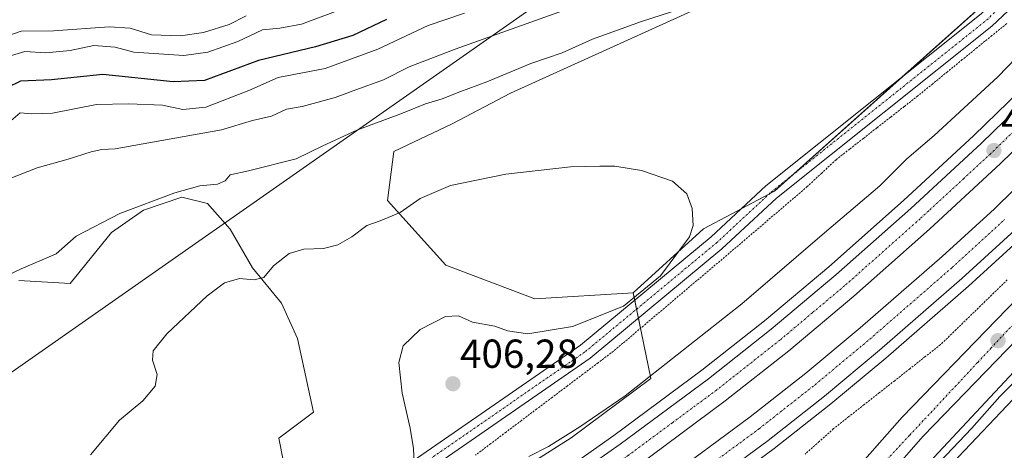
# Model space of a CAD drawing. Units: metres. Extents: x 563292 to 566737, y 4707900 to 4710245.
# Drawn here: x 563761 to 564005, y 4709033 to 4709139 of the extents above; entities that cross this region are included whole.
import ezdxf
from ezdxf.enums import TextEntityAlignment as Align

# ---------------------------------------------------------------- set-up
doc = ezdxf.new("R2010")
doc.units = ezdxf.units.M
doc.header["$MEASUREMENT"] = 0
doc.linetypes.add('TRAZO_Y_PUNTO', pattern=[1, 0.5, -0.25, 0, -0.25])
doc.linetypes.add('TRAZOS', pattern=[0.75, 0.5, -0.25])
for name, color, linetype, lineweight in [('Alambrada', 19, 'TRAZOS', 0), ('Arcén (en calzada doble)', 9, 'Continuous', 13), ('Carretera de calzada doble', 1, 'Continuous', 13), ('Carretera de calzada doble Cxs', 1, 'Continuous', 13), ('Carretera de calzada doble eje', 1, 'TRAZO_Y_PUNTO', 0), ('Carretera de calzada única', 19, 'Continuous', 13), ('Carretera de calzada única Cxs', 19, 'Continuous', 13), ('Carretera de calzada única eje', 19, 'TRAZO_Y_PUNTO', 0), ('Carátula', 7, 'Continuous', 5), ('Corriente natural lineal', 142, 'Continuous', 13), ('Cultivos herbáceos CxS', 92, 'Continuous', 0), ('Curva de nivel maestra', 36, 'Continuous', 30), ('Curva de nivel normal', 36, 'Continuous', 0), ('Espacio natural protegido', 2, 'Continuous', 13), ('Espacio natural protegido CxS', 2, 'Continuous', 0), ('Matorral', 135, 'Continuous', 0), ('Matorral CxS', 135, 'Continuous', 0), ('Núcleo urbano', 19, 'Continuous', 0), ('Núcleo urbano CxS', 19, 'Continuous', 0), ('Pista no pavimentada', 254, 'Continuous', 13), ('Pista no pavimentada Cxs', 254, 'Continuous', 0), ('Pista pavimentada eje', 135, 'TRAZO_Y_PUNTO', 0), ('Punto de cota en terreno', 7, 'Continuous', 0), ('Rótulo de punto de cota en terreno', 19, 'Continuous', 0), ('Tendido', 6, 'Continuous', 0)]:
    doc.layers.add(name, color=color, linetype=linetype, lineweight=lineweight)
doc.styles.add('Arial', font='txt', dxfattribs={"height": 0.2})

# ---------------------------------------------------------------- blocks, each defined once
blk = doc.blocks.new('*U158')
at = {"layer": 'Núcleo urbano CxS', "color": 19, "linetype": 'Continuous', "lineweight": 0}
for points in [[(564074.66, 4709124.47, 403.23), (563963.92, 4709005.87, 402.03), (563946.25, 4708983.86, 401.74), (563923.09, 4708955, 401.1), (563906.42, 4708934.24, 400.91), (563879.99, 4708901.01, 401.41), (563880.28, 4708900.24, 401.44), (563882.85, 4708896.64, 401.49), (563884.74, 4708891.33, 401.54), (563885.57, 4708886.39, 401.55), (563884.99, 4708880.63, 401.08), (563882, 4708873.88, 401.29), (563878.08, 4708867.51, 401.23), (563874.37, 4708864.39, 401.3), (563869.46, 4708862.31, 401.56), (563865.31, 4708861.19, 401.38), (563861.43, 4708860.74, 401.26), (563856.92, 4708860.55, 401.27), (563856.24, 4708860.52, 401.26), (563852.08, 4708860.08, 401.15), (563850.75, 4708859.94, 401.14), (563846.26, 4708857.8, 401.08), (563843.47, 4708855.1, 400.99), (563802.29, 4708803.33, 400.49)], [(563557.02, 4708813.32, 406.18), (563639.39, 4708881.99, 407.35), (563646.23, 4708894.72, 407.9), (563649.91, 4708902.23, 407.92), (563650.35, 4708903.09, 407.92), (563710.5, 4708955.37, 405.45), (563721.52, 4708952.33, 404.57), (563734.43, 4708959.17, 404.52), (563737.47, 4708971.32, 405.36), (563751.9, 4708976.64, 405.75), (563759.37, 4708987.16, 405.1), (563765.58, 4708988.8, 404.97), (563830.03, 4709009.33, 403.02), (563852.47, 4709007.12, 404.06), (563897.57, 4709035.68, 404.23), (563917.31, 4709050.39, 404.49), (563915.5, 4709059.21, 406.65), (563912.95, 4709071.6, 404.05), (563930.29, 4709087.38, 405.2), (563937.13, 4709091.01, 406.06), (563947.88, 4709096.72, 407.06), (564035.03, 4709174.67, 407.08)]]:
    blk.add_polyline3d(points, dxfattribs=at)
blk = doc.blocks.new('*U159')
at = {"layer": 'Cultivos herbáceos CxS', "color": 92, "linetype": 'Continuous', "lineweight": 0}
blk.add_polyline3d([(564035.03, 4709174.67, 407.08), (563947.88, 4709096.72, 407.06), (563937.13, 4709091.01, 406.06), (563930.29, 4709087.38, 405.2), (563912.95, 4709071.6, 404.05), (563912.95, 4709071.6, 404.05), (563888.64, 4709070.08, 401.98), (563866.61, 4709078.43, 402.59), (563852.18, 4709094.39, 405.38), (563853.7, 4709106.54, 406.71), (563868.13, 4709113.38, 407.26), (563882.56, 4709120.97, 407.82), (563929.9, 4709142.42, 409.39)], dxfattribs=at)
blk = doc.blocks.new('*U160')
at = {"layer": 'Espacio natural protegido CxS', "color": 2, "linetype": 'Continuous', "lineweight": 0}
blk.add_polyline3d([(563834.04, 4708846.06, 401.04), (563877.84, 4708899.68, 401.53), (563929.03, 4708963.61, 401.23), (563930.59, 4708962.34, 401.14), (563937.7, 4708970.98, 401.55), (563946.61, 4708981.61, 401.45), (563958.33, 4708995.12, 401.48), (563963.55, 4709001.13, 401.52), (563971.38, 4709010.1, 401.37), (563979.3, 4709019.01, 401.57), (563987.2, 4709028.09, 401.7), (563996.66, 4709038.1, 401.34), (564003.6, 4709045.94, 401.48), (564010.21, 4709052.5, 401.66)], dxfattribs=at)
blk = doc.blocks.new('*U161')
at = {"layer": 'Espacio natural protegido CxS', "color": 2, "linetype": 'Continuous', "lineweight": 0}
blk.add_polyline3d([(563834.0351, 4708846.0601, 401.0398), (563877.8401, 4708899.6761, 401.5265), (563929.0331, 4708963.6111, 401.235), (563930.5891, 4708962.3371, 401.1373), (563937.6981, 4708970.9821, 401.5488), (563946.6071, 4708981.6131, 401.4503), (563958.3331, 4708995.1172, 401.4844), (563963.5481, 4709001.1311, 401.522), (563971.3771, 4709010.0971, 401.3692), (563979.3031, 4709019.0111, 401.5668), (563987.1961, 4709028.0931, 401.7016), (563996.6571, 4709038.1001, 401.3393), (564003.5961, 4709045.9351, 401.4782), (564010.2121, 4709052.5011, 401.6605)], dxfattribs=at)
blk = doc.blocks.new('*U162')
at = {"layer": 'Curva de nivel normal', "color": 36, "linetype": 'Continuous', "lineweight": 0}
blk.add_polyline3d([(563896.88, 4709141.88, 415), (563868.88, 4709131.86, 415), (563857.55, 4709127.46, 415), (563851.22, 4709124.27, 415), (563844.38, 4709121.83, 415), (563839.21, 4709119.87, 415), (563831.05, 4709117.68, 415), (563827.22, 4709117.03, 415), (563823.45, 4709115.32, 415), (563818.82, 4709114.18, 415), (563811.09, 4709111.93, 415), (563784.86, 4709107.24, 415), (563781.55, 4709107.08, 415), (563778.88, 4709106.48, 415), (563773.22, 4709104.62, 415), (563765.55, 4709102.54, 415), (563758.22, 4709099.66, 415)], dxfattribs=at)
blk = doc.blocks.new('*U173')
at = {"layer": 'Curva de nivel normal', "color": 36, "linetype": 'Continuous', "lineweight": 0}
blk.add_polyline3d([(563749.52, 4709071.87, 410), (563761.56, 4709077.5, 410), (563770.22, 4709081.26, 410), (563775.15, 4709085.64, 410), (563785.96, 4709091.18, 410), (563799.55, 4709096.35, 410), (563805.77, 4709098.02, 410), (563810.12, 4709098.43, 410), (563812, 4709099.31, 410), (563813.23, 4709100.78, 410), (563817.78, 4709101.74, 410), (563829.55, 4709104.73, 410), (563836.22, 4709107.93, 410), (563844.55, 4709111.79, 410), (563855.88, 4709116, 410), (563861.59, 4709118.38, 410), (563865.73, 4709119.54, 410), (563870.05, 4709121.28, 410), (563876.71, 4709123.75, 410), (563887.6, 4709128.35, 410), (563895.4, 4709130.95, 410), (563902.9, 4709134.36, 410), (563914.95, 4709138.73, 410), (563924.96, 4709141.94, 410)], dxfattribs=at)
blk = doc.blocks.new('*U174')
at = {"layer": 'Curva de nivel normal', "color": 36, "linetype": 'Continuous', "lineweight": 0}
blk.add_polyline3d([(563871.22, 4709140.74, 420), (563862.22, 4709137.75, 420), (563849.76, 4709131.88, 420), (563836.74, 4709127.05, 420), (563825.1, 4709124.87, 420), (563817.88, 4709121.66, 420), (563807.22, 4709117.49, 420), (563801.55, 4709116.97, 420), (563796.55, 4709117.99, 420), (563788.22, 4709118.31, 420), (563780.22, 4709118.2, 420), (563769.31, 4709116.07, 420), (563764.26, 4709115.89, 420), (563761.31, 4709116.12, 420), (563757.3, 4709112.69, 420)], dxfattribs=at)
blk = doc.blocks.new('*U186')
at = {"layer": 'Curva de nivel normal', "color": 36, "linetype": 'Continuous', "lineweight": 0}
for points in [[(564026.29, 4709149.11, 405), (564003.08, 4709125.04, 405), (563987.38, 4709110.51, 405), (563980.56, 4709104.7, 405), (563973.91, 4709098.08, 405), (563960.23, 4709086.44, 405), (563939.78, 4709068.86, 405), (563910.95, 4709046.09, 405), (563899.72, 4709038.46, 405), (563891.95, 4709033.54, 405), (563887.14, 4709031.05, 405)], [(563858.74, 4709029.34, 405), (563858.61, 4709033.11, 405), (563857.78, 4709038.11, 405), (563855.76, 4709046.78, 405), (563854.97, 4709054.31, 405), (563856.08, 4709058.48, 405), (563860.22, 4709062.51, 405), (563866.55, 4709065.74, 405), (563869.7, 4709065.88, 405), (563873.16, 4709064.3, 405), (563878.7, 4709063.35, 405), (563881.88, 4709062.14, 405), (563886.88, 4709061.41, 405), (563897.88, 4709063.23, 405), (563910.55, 4709068.29, 405), (563919.72, 4709075.8, 405), (563926.88, 4709085.45, 405), (563927.72, 4709088.22, 405), (563927.54, 4709092.44, 405), (563926.21, 4709096.11, 405), (563922.67, 4709099.23, 405), (563914.95, 4709101.85, 405), (563908.38, 4709102.94, 405), (563904.66, 4709102.89, 405), (563897.39, 4709102.78, 405), (563881.43, 4709100.97, 405), (563867.79, 4709098.14, 405), (563860.21, 4709094.95, 405), (563855.29, 4709091.44, 405), (563850.33, 4709089.4, 405), (563847.04, 4709088.28, 405), (563843.36, 4709085.43, 405), (563839.85, 4709083.46, 405), (563836.36, 4709082.58, 405), (563831.45, 4709082.35, 405), (563827.88, 4709081.3, 405), (563823.99, 4709078.29, 405), (563821.55, 4709075.41, 405), (563819.22, 4709074.78, 405), (563815.55, 4709075.1, 405), (563811.88, 4709074.08, 405), (563807.55, 4709070.83, 405), (563797.63, 4709061.46, 405), (563794.23, 4709057.24, 405), (563794.09, 4709054.9, 405), (563795.18, 4709051.41, 405), (563794.74, 4709048.5, 405), (563791.68, 4709044.88, 405), (563785.9, 4709040.12, 405), (563778.73, 4709031.49, 405)]]:
    blk.add_polyline3d(points, dxfattribs=at)
blk = doc.blocks.new('*U194')
at = {"layer": 'Curva de nivel maestra', "color": 36, "linetype": 'Continuous', "lineweight": 30}
blk.add_polyline3d([(563851.91, 4709139.17, 425), (563843.64, 4709135.27, 425), (563834.36, 4709132.48, 425), (563820.29, 4709129.08, 425), (563806.91, 4709124.14, 425), (563799.21, 4709123.77, 425), (563781.79, 4709125.57, 425), (563769.06, 4709124.28, 425), (563761.44, 4709123.95, 425), (563758.06, 4709122.26, 425)], dxfattribs=at)
blk = doc.blocks.new('5PATER')
at = {"layer": 'Carátula', "linetype": 'Continuous', "lineweight": 5}
h = blk.add_hatch(color=250, dxfattribs=at)
edge = h.paths.add_edge_path()
edge.add_ellipse((0, 0.01), major_axis=(-1.33, -1.34), ratio=0.999422, start_angle=0, end_angle=360)

msp = doc.modelspace()

# ---------------------------------------------------------------- linework, layer by layer
at = {"layer": 'Alambrada', "color": 19, "linetype": 'TRAZOS', "lineweight": 0}
for points in [[(564005.3, 4709138.21, 410.3), (564001.64, 4709135.23, 409.53), (563997.98, 4709132.25, 409.4), (563994.32, 4709129.27, 409.08), (563990.65, 4709126.28, 408.73), (563986.99, 4709123.3, 408.28), (563983.33, 4709120.32, 408.12), (563979.96, 4709117.69, 407.98), (563976.58, 4709115.05, 407.83), (563973.21, 4709112.42, 407.81), (563969.84, 4709109.79, 409.2), (563966.46, 4709107.15, 407.84), (563963.09, 4709104.52, 407.78), (563959.54, 4709101.21, 407.67), (563955.98, 4709097.89, 408.18), (563952.58, 4709094.98, 411.4), (563949.17, 4709092.06, 412.17), (563945.77, 4709089.15, 410.7), (563942.36, 4709086.23, 408.41), (563938.96, 4709083.32, 409.51), (563935.53, 4709080.41, 410.12), (563932.09, 4709077.5, 408.66), (563928.66, 4709074.6, 408.41), (563925.23, 4709071.69, 407.26), (563921.79, 4709068.78, 409.15), (563918.36, 4709065.87, 408.1), (563914.93, 4709062.97, 411.96), (563911.49, 4709060.06, 409.39), (563908.06, 4709057.15, 411.89), (563904.26, 4709054.29, 409.88), (563900.47, 4709051.43, 412.41), (563896.67, 4709048.57, 411.69), (563892.88, 4709045.71, 408.94), (563889.08, 4709042.85, 407.39), (563885.29, 4709039.99, 413.2), (563881.49, 4709037.13, 413.97), (563877.7, 4709034.27, 414.05), (563873.9, 4709031.41, 413.21)], [(564005.43, 4709074.78, 403.29), (564002.13, 4709071.58, 403.46), (563998.83, 4709068.37, 403.5), (563995.53, 4709065.17, 403.39), (563992.23, 4709061.96, 403.39), (563988.93, 4709058.76, 403.43), (563985.15, 4709055.79, 403.46), (563981.37, 4709052.82, 403.57), (563977.59, 4709049.85, 403.81), (563973.82, 4709046.89, 403.88), (563970.04, 4709043.92, 403.92), (563966.26, 4709040.95, 404.3), (563962.48, 4709037.98, 404.59), (563958.95, 4709034.83, 404.61), (563955.42, 4709031.68, 408.58)]]:
    msp.add_polyline3d(points, dxfattribs=at)
at = {"layer": 'Arcén (en calzada doble)', "color": 9, "linetype": 'Continuous', "lineweight": 13}
for points in [[(564170.3, 4709351.93, 405.07), (564151.97, 4709317.48, 404.67), (564139.92, 4709295.78, 404.53), (564128.26, 4709275.65, 404.31), (564116.56, 4709256.73, 404.07), (564103.42, 4709236.58, 403.85), (564090.74, 4709218.33, 403.76), (564076.57, 4709199.03, 403.55), (564062.87, 4709181.56, 403.5), (564050.54, 4709166.74, 403.45), (564037.53, 4709151.86, 403.31), (564024.14, 4709137.36, 403.27), (564011.36, 4709124.28, 403.18), (563997.19, 4709110.51, 403.13), (563979.81, 4709094.45, 403.2), (563961.27, 4709078.01, 403.15), (563945.36, 4709064.64, 403.27), (563929.89, 4709052.42, 403.28), (563908.12, 4709036.32, 403.56), (563883.83, 4709019.16, 404), (563762.56, 4708939.19, 405.34), (563684.56, 4708886.12, 405.88), (563636.92, 4708852.58, 406.25)], [(564009.03, 4709085.24, 404.41), (563995.87, 4709073.22, 404.6), (563975.44, 4709055.46, 404.52), (563961.78, 4709044.08, 404.76), (563947.82, 4709033.07, 404.78), (563925.74, 4709016.8, 404.71), (563904.13, 4709001.71, 404.58), (563852.86, 4708967.32, 404.35), (563795.44, 4708929.82, 404.77), (563764.21, 4708908.98, 405.07), (563718.23, 4708877.66, 405.13), (563656.5, 4708834.55, 405.71)]]:
    msp.add_polyline3d(points, dxfattribs=at)
at = {"layer": 'Carretera de calzada doble', "color": 1, "linetype": 'Continuous', "lineweight": 13}
for points in [[(563638.47, 4708850.42, 406.29), (563686.07, 4708883.93, 405.98), (563764.04, 4708936.98, 405.37), (563885.33, 4709016.96, 404.15), (563909.68, 4709034.16, 403.77), (563931.51, 4709050.31, 403.55), (563947.04, 4709062.58, 403.47), (563963.01, 4709076, 403.39), (563981.6, 4709092.48, 403.38), (563999.02, 4709108.58, 403.43), (564013.24, 4709122.4, 403.44), (564026.07, 4709135.53, 403.54), (564039.51, 4709150.08, 403.59), (564052.56, 4709165.01, 403.67), (564064.94, 4709179.89, 403.77), (564078.69, 4709197.42, 403.84), (564092.91, 4709216.78, 404), (564105.63, 4709235.09, 404.15), (564118.81, 4709255.3, 404.34), (564130.54, 4709274.28, 404.57), (564142.23, 4709294.47, 404.73), (564154.31, 4709316.21, 404.95), (564172.67, 4709350.72, 405.33)], [(564178.81, 4709347.57, 405.52), (564160.37, 4709312.91, 405.34), (564148.23, 4709291.06, 405.07), (564136.46, 4709270.74, 404.97), (564124.64, 4709251.6, 404.74), (564111.36, 4709231.24, 404.62), (564098.53, 4709212.77, 404.45), (564084.19, 4709193.25, 404.3), (564070.31, 4709175.55, 404.14), (564057.81, 4709160.53, 404.08), (564044.64, 4709145.47, 403.94), (564031.07, 4709130.78, 403.93), (564018.11, 4709117.51, 403.89), (564003.77, 4709103.57, 403.83), (563986.23, 4709087.36, 403.85), (563967.52, 4709070.77, 403.85), (563951.4, 4709057.23, 403.9), (563935.7, 4709044.83, 403.97), (563913.72, 4709028.57, 404.11), (563889.22, 4709011.26, 404.28), (563767.88, 4708931.25, 405.23), (563690, 4708878.26, 405.8), (563642.5, 4708844.82, 406.09)], [(563650.78, 4708842.52, 406), (563712.66, 4708885.74, 405.54), (563758.72, 4708917.11, 405.23), (563790.03, 4708938.01, 405.05), (563847.45, 4708975.49, 404.59), (563898.59, 4709009.8, 404.36), (563920.02, 4709024.77, 404.29), (563941.87, 4709040.87, 404.15), (563955.61, 4709051.7, 404.12), (563969.08, 4709062.93, 404.04), (563989.35, 4709080.55, 404.06), (564002.28, 4709092.35, 404.01), (564016.44, 4709106.31, 404)], [(564007.31, 4709087.05, 404.58), (563994.21, 4709075.09, 404.57), (563973.82, 4709057.36, 404.57), (563960.21, 4709046.02, 404.67), (563946.3, 4709035.06, 404.72), (563924.28, 4709018.83, 404.75), (563902.72, 4709003.77, 404.62), (563851.48, 4708969.4, 404.65), (563794.06, 4708931.91, 404.93), (563762.81, 4708911.05, 405.14), (563716.81, 4708879.72, 405.38), (563655.04, 4708836.58, 405.81)]]:
    msp.add_polyline3d(points, dxfattribs=at)
at = {"layer": 'Carretera de calzada doble Cxs', "color": 1, "linetype": 'Continuous', "lineweight": 13}
for points in [[(563638.47, 4708850.42, 406.29), (563686.07, 4708883.93, 405.98), (563764.04, 4708936.98, 405.37), (563885.33, 4709016.96, 404.15), (563909.68, 4709034.16, 403.77), (563931.51, 4709050.31, 403.55), (563947.04, 4709062.58, 403.47), (563963.01, 4709076, 403.39), (563981.6, 4709092.48, 403.38), (563999.02, 4709108.58, 403.43), (564013.24, 4709122.4, 403.44), (564026.07, 4709135.53, 403.54), (564039.51, 4709150.08, 403.59), (564052.56, 4709165.01, 403.67), (564064.94, 4709179.89, 403.77), (564078.69, 4709197.42, 403.84), (564092.91, 4709216.78, 404), (564105.63, 4709235.09, 404.15), (564118.81, 4709255.3, 404.34), (564130.54, 4709274.28, 404.57), (564142.23, 4709294.47, 404.73), (564154.31, 4709316.21, 404.95), (564172.67, 4709350.72, 405.33)], [(564178.81, 4709347.57, 405.52), (564160.37, 4709312.91, 405.34), (564148.23, 4709291.06, 405.07), (564136.46, 4709270.74, 404.97), (564124.64, 4709251.6, 404.74), (564111.36, 4709231.24, 404.62), (564098.53, 4709212.77, 404.45), (564084.19, 4709193.25, 404.3), (564070.31, 4709175.55, 404.14), (564057.81, 4709160.53, 404.08), (564044.64, 4709145.47, 403.94), (564031.07, 4709130.78, 403.93), (564018.11, 4709117.51, 403.89), (564003.77, 4709103.57, 403.83), (563986.23, 4709087.36, 403.85), (563967.52, 4709070.77, 403.85), (563951.4, 4709057.23, 403.9), (563935.7, 4709044.83, 403.97), (563913.72, 4709028.57, 404.11), (563889.22, 4709011.26, 404.28), (563767.88, 4708931.25, 405.23), (563690, 4708878.26, 405.8), (563642.5, 4708844.82, 406.09)], [(563650.78, 4708842.52, 406), (563712.66, 4708885.74, 405.54), (563758.72, 4708917.11, 405.23), (563790.03, 4708938.01, 405.05), (563847.45, 4708975.49, 404.59), (563898.59, 4709009.8, 404.36), (563920.02, 4709024.77, 404.29), (563941.87, 4709040.87, 404.15), (563955.61, 4709051.7, 404.12), (563969.08, 4709062.93, 404.04), (563989.35, 4709080.55, 404.06), (564002.28, 4709092.35, 404.01), (564016.44, 4709106.31, 404)], [(564007.31, 4709087.05, 404.58), (563994.21, 4709075.09, 404.57), (563973.82, 4709057.36, 404.57), (563960.21, 4709046.02, 404.67), (563946.3, 4709035.06, 404.72), (563924.28, 4709018.83, 404.75), (563902.72, 4709003.77, 404.62), (563851.48, 4708969.4, 404.65), (563794.06, 4708931.91, 404.93), (563762.81, 4708911.05, 405.14), (563716.81, 4708879.72, 405.38), (563655.04, 4708836.58, 405.81)]]:
    msp.add_polyline3d(points, dxfattribs=at)
at = {"layer": 'Carretera de calzada doble eje', "color": 1, "linetype": 'TRAZO_Y_PUNTO', "lineweight": 0}
for points in [[(564015.67, 4709119.95, 403.76), (564001.39, 4709106.07, 403.69), (563994.71, 4709099.9, 403.66), (563986, 4709091.85, 403.67), (563983.91, 4709089.92, 403.67), (563965.26, 4709073.38, 403.68), (563957.28, 4709066.67, 403.71), (563949.22, 4709059.9, 403.76), (563941.45, 4709053.77, 403.79), (563933.6, 4709047.57, 403.82), (563922.61, 4709039.44, 403.88), (563911.7, 4709031.36, 404), (563887.27, 4709014.11, 404.28), (563879.95, 4709009.28, 404.37), (563846.14, 4708986.99, 404.67), (563785.5, 4708947, 405.21), (563770.39, 4708937.04, 405.33), (563765.96, 4708934.11, 405.35), (563758.18, 4708928.82, 405.39)], [(563760.76, 4708914.08, 405.25), (563764.68, 4708916.69, 405.21), (563792.04, 4708934.96, 405.06), (563803.9, 4708942.7, 404.97), (563818.25, 4708952.07, 404.87), (563849.47, 4708972.44, 404.67), (563857.44, 4708977.8, 404.65), (563870.25, 4708986.39, 404.61), (563879.61, 4708992.67, 404.58), (563900.65, 4709006.78, 404.51), (563922.15, 4709021.8, 404.54), (563933.07, 4709029.85, 404.49), (563944.08, 4709037.96, 404.48), (563951.04, 4709043.44, 404.47), (563957.91, 4709048.86, 404.46), (563964.72, 4709054.53, 404.4), (563971.45, 4709060.14, 404.37), (563991.78, 4709077.82, 404.36), (564004.79, 4709089.7, 404.36)]]:
    msp.add_polyline3d(points, dxfattribs=at)
at = {"layer": 'Carretera de calzada única', "color": 19, "linetype": 'Continuous', "lineweight": 13}
for points in [[(563953.61, 4709011.34, 402.47), (563965.26, 4709024.71, 402.7), (563979.48, 4709040.84, 402.86), (564026.07, 4709088.98, 403.28), (564071.27, 4709137.79, 403.57), (564087.08, 4709156.18, 403.7), (564114.67, 4709191.59, 404), (564120.28, 4709199.26, 404.06), (564149.08, 4709241.47, 404.37), (564177.77, 4709284.33, 404.78), (564188.02, 4709299.13, 404.95), (564218.21, 4709340.89, 405.18), (564283.56, 4709421.85, 405.62), (564314.01, 4709459.18, 406.03), (564350.32, 4709505.69, 406.39), (564362.16, 4709521.17, 406.48), (564370.85, 4709533.36, 406.59), (564383.08, 4709552.24, 406.52), (564385.91, 4709556.62, 406.61), (564396.74, 4709573.34, 406.63), (564399.42, 4709577.91, 406.49), (564404.39, 4709586.37, 406.63), (564407.53, 4709592.36, 406.63)], [(564402.07, 4709567.12, 406.72), (564377.34, 4709528.98, 406.69), (564368.43, 4709516.48, 406.6), (564356.51, 4709500.9, 406.53), (564320.13, 4709454.29, 405.89), (564223.74, 4709336.65, 405.1), (564193.73, 4709295.13, 404.68), (564183.53, 4709280.4, 404.48), (564154.86, 4709237.57, 404.34), (564125.97, 4709195.22, 404.2), (564120.25, 4709187.42, 404.08), (564092.51, 4709151.8, 403.76), (564076.46, 4709133.13, 403.75), (564031.1, 4709084.15, 403.38), (563984.62, 4709036.13, 402.73), (563953.58, 4709000.7, 402.4), (563947.4, 4708992.65, 402.29), (563929.24, 4708971.26, 402.1), (563912.34, 4708950.6, 401.92), (563877.54, 4708907.23, 401.61)]]:
    msp.add_polyline3d(points, dxfattribs=at)
at = {"layer": 'Carretera de calzada única Cxs', "color": 19, "linetype": 'Continuous', "lineweight": 13}
for points in [[(563749.55, 4708760.17, 401.56), (563827.17, 4708856.34, 401.29), (563850.39, 4708885.34, 401.42), (563864.28, 4708902.68, 401.39), (563886.5, 4708929.24, 401.75), (563906.85, 4708955.22, 401.97), (563936.37, 4708991.57, 402.3), (563953.61, 4709011.34, 402.47), (563965.26, 4709024.71, 402.7), (563979.48, 4709040.84, 402.86), (564026.07, 4709088.98, 403.28), (564071.27, 4709137.79, 403.57), (564087.08, 4709156.18, 403.7), (564114.67, 4709191.59, 404), (564120.28, 4709199.26, 404.06), (564149.08, 4709241.47, 404.37), (564177.77, 4709284.33, 404.78), (564188.02, 4709299.13, 404.95), (564218.21, 4709340.89, 405.18), (564283.56, 4709421.85, 405.62)], [(564223.74, 4709336.65, 405.1), (564193.73, 4709295.13, 404.68), (564183.53, 4709280.4, 404.48), (564154.86, 4709237.57, 404.34), (564125.97, 4709195.22, 404.2), (564120.25, 4709187.42, 404.08), (564092.51, 4709151.8, 403.76), (564076.46, 4709133.13, 403.75), (564031.1, 4709084.15, 403.38), (563984.62, 4709036.13, 402.73), (563953.58, 4709000.7, 402.4), (563947.4, 4708992.65, 402.29), (563929.24, 4708971.26, 402.1), (563912.34, 4708950.6, 401.92), (563877.54, 4708907.23, 401.61), (563867.81, 4708895.1, 401.48), (563847.39, 4708869.66, 401.38), (563841.53, 4708862.35, 401.4), (563817.06, 4708832.25, 401.33)]]:
    msp.add_polyline3d(points, dxfattribs=at)
at = {"layer": 'Carretera de calzada única eje', "color": 19, "linetype": 'TRAZO_Y_PUNTO', "lineweight": 0}
msp.add_polyline3d([(564031.72, 4709090.37, 403.35), (564001.47, 4709057.96, 403.04), (563998.1, 4709054.36, 403), (563984.66, 4709039.96, 402.84), (563981.29, 4709036.36, 402.81), (563967.85, 4709021.96, 402.67)], dxfattribs=at)
at = {"layer": 'Corriente natural lineal', "color": 142, "linetype": 'Continuous', "lineweight": 13}
msp.add_polyline3d([(564018.99, 4709062.48, 401.37), (564019.07, 4709057.96, 400.85), (564008.35, 4709046.84, 401.26), (563991.83, 4709029.4, 401.13), (563982.45, 4709018.46, 401.06), (563976.91, 4709011.75, 401.11), (563969.89, 4709004.17, 400.96), (563961.12, 4708992.78, 400.83), (563950.02, 4708978.81, 400.86), (563934.87, 4708956.86, 400.8), (563924.87, 4708940.38, 400.56), (563917.25, 4708926.51, 400.5), (563908.45, 4708909.26, 400.24), (563901.9, 4708898.28, 400.34), (563884.72, 4708872.51, 400.64), (563876.57, 4708856.5, 400.21), (563868.08, 4708842.86, 400.23)], dxfattribs=at)
at = {"layer": 'Cultivos herbáceos CxS', "color": 92, "linetype": 'Continuous', "lineweight": 0}
for points in [[(563912.95, 4709071.6, 404.05), (563930.29, 4709087.38, 405.2), (563937.13, 4709091.01, 406.06), (563939.61, 4709092.33, 406.33), (563946.45, 4709095.96, 406.94), (563947.88, 4709096.72, 407.06), (563952.68, 4709101.01, 407.26), (563979.39, 4709124.91, 408.1), (564035.03, 4709174.67, 407.08), (564094.31, 4709241.85, 405.04), (564131.16, 4709299.97, 404.56), (564145.68, 4709322.85, 404.31), (564169.77, 4709373.45, 404.29), (564182.47, 4709400.12, 404.53), (564185.19, 4709405.83, 404.53), (564221.28, 4709483.92, 404.17)], [(563837.9, 4708780.67, 399.42), (563884.22, 4708860.03, 400.01), (563899.73, 4708892.23, 400.41), (563930.09, 4708950.09, 400.72), (563923.09, 4708955, 401.1), (563946.25, 4708983.86, 401.74), (563963.92, 4709005.87, 402.03), (564074.66, 4709124.47, 403.23), (564074.83, 4709124.66, 403.22), (564075.11, 4709125, 403.21), (564092.32, 4709146.97, 403.43), (564094.8, 4709149.86, 403.4), (564094.88, 4709149.96, 403.4), (564122.62, 4709185.58, 403.65), (564122.67, 4709185.65, 403.65), (564128.39, 4709193.45, 403.76), (564128.45, 4709193.53, 403.75), (564149.63, 4709224.58, 403.78), (564193.49, 4709287.63, 404.06), (564203.08, 4709300.16, 404.11), (564227.94, 4709332.67, 404.33)], [(563923.09, 4708955, 401.1), (563946.25, 4708983.86, 401.74), (563963.92, 4709005.87, 402.03), (564074.66, 4709124.47, 403.23), (564074.83, 4709124.66, 403.22), (564075.11, 4709125, 403.21), (564092.32, 4709146.97, 403.43), (564094.8, 4709149.86, 403.4), (564094.88, 4709149.96, 403.4), (564122.62, 4709185.58, 403.65), (564122.67, 4709185.65, 403.65), (564128.39, 4709193.45, 403.76), (564128.45, 4709193.53, 403.75), (564149.63, 4709224.58, 403.78), (564193.49, 4709287.63, 404.06), (564203.08, 4709300.16, 404.11), (564224.19, 4709327.77, 404.01), (564227.94, 4709332.67, 404.33)], [(563885.04, 4709265.74, 422.4), (563897, 4709264.55, 420.68), (563906.12, 4709235.68, 420.49), (563931.18, 4709202.26, 416.6), (563892.44, 4709192.38, 421.89), (563894.72, 4709168.83, 421.07), (563929.9, 4709142.42, 409.39), (563882.56, 4709120.97, 407.82), (563868.13, 4709113.38, 407.26), (563853.7, 4709106.54, 406.71), (563852.18, 4709094.39, 405.38), (563866.61, 4709078.43, 402.59), (563888.64, 4709070.08, 401.98), (563912.95, 4709071.6, 404.05)], [(563761.02, 4709074.64, 409.26), (563773.69, 4709073.86, 408.37), (563783.89, 4709086.51, 409.14), (563791.82, 4709092.06, 409.53), (563801.35, 4709095.24, 409.51), (563807.7, 4709093.65, 408.45), (563813.25, 4709087.3, 407), (563818.81, 4709077.78, 405.15), (563825.95, 4709069.04, 403.79), (563829.92, 4709060.31, 402.69), (563833.89, 4709042.06, 401.64), (563825.29, 4709035.59, 401.81), (563830.07, 4709011.4, 402.78), (563830.03, 4709009.33, 403.02), (563830.03, 4709009.33, 403.02), (563765.58, 4708988.8, 404.97), (563759.37, 4708987.16, 405.1)], [(563761.02, 4709074.64, 409.26), (563773.69, 4709073.86, 408.37), (563783.88, 4709086.51, 409.14), (563791.82, 4709092.06, 409.53), (563801.35, 4709095.24, 409.51), (563807.7, 4709093.65, 408.45), (563813.25, 4709087.3, 407), (563818.81, 4709077.78, 405.15), (563825.95, 4709069.04, 403.79), (563829.92, 4709060.31, 402.69), (563833.89, 4709042.06, 401.64), (563825.29, 4709035.59, 401.81), (563830.07, 4709011.4, 402.78), (563830.05, 4709010.41, 402.9), (563830.03, 4709009.33, 403.02)]]:
    msp.add_polyline3d(points, dxfattribs=at)
at = {"layer": 'Curva de nivel normal', "color": 36, "linetype": 'Continuous', "lineweight": 0}
for points in [[(563758.35, 4709130.03, 430), (563762.49, 4709131.3, 430), (563767.7, 4709130.95, 430), (563773.68, 4709131.5, 430), (563779.54, 4709132.77, 430), (563784.84, 4709132.34, 430), (563789.45, 4709131.1, 430), (563801.79, 4709130.33, 430), (563807.78, 4709131.09, 430), (563815.15, 4709133.75, 430), (563821.22, 4709136.61, 430), (563825.55, 4709137.04, 430), (563830.88, 4709138.06, 430), (563842.22, 4709142.24, 430)], [(563756.67, 4709134.59, 435), (563761.58, 4709136.28, 435), (563769.6, 4709136.37, 435), (563783.33, 4709137.36, 435), (563788.52, 4709137.08, 435), (563793.84, 4709135.4, 435), (563800.97, 4709135.2, 435), (563806.66, 4709136.02, 435), (563813, 4709137.98, 435), (563817.19, 4709140.12, 435)]]:
    msp.add_polyline3d(points, dxfattribs=at)
at = {"layer": 'Espacio natural protegido', "color": 2, "linetype": 'Continuous', "lineweight": 13}
msp.add_polyline3d([(563834.04, 4708846.06, 401.04), (563877.84, 4708899.68, 401.53), (563929.03, 4708963.61, 401.23), (563930.59, 4708962.34, 401.14), (563937.7, 4708970.98, 401.55), (563946.61, 4708981.61, 401.45), (563958.33, 4708995.12, 401.48), (563963.55, 4709001.13, 401.52), (563971.38, 4709010.1, 401.37), (563979.3, 4709019.01, 401.57), (563987.2, 4709028.09, 401.7), (563996.66, 4709038.1, 401.34), (564003.6, 4709045.94, 401.48), (564010.21, 4709052.5, 401.66)], dxfattribs=at)
at = {"layer": 'Matorral', "color": 135, "linetype": 'Continuous', "lineweight": 0}
for points in [[(563885.04, 4709265.74, 422.4), (563897, 4709264.55, 420.68), (563906.12, 4709235.68, 420.49), (563931.18, 4709202.26, 416.6), (563892.44, 4709192.38, 421.89), (563894.72, 4709168.83, 421.07), (563929.9, 4709142.42, 409.39), (563882.56, 4709120.97, 407.82), (563868.13, 4709113.38, 407.26), (563853.7, 4709106.54, 406.71), (563852.18, 4709094.39, 405.38), (563866.61, 4709078.43, 402.59), (563888.64, 4709070.08, 401.98), (563912.95, 4709071.6, 404.05)], [(563761.02, 4709074.64, 409.26), (563773.69, 4709073.86, 408.37), (563783.88, 4709086.51, 409.14), (563791.82, 4709092.06, 409.53), (563801.35, 4709095.24, 409.51), (563807.7, 4709093.65, 408.45), (563813.25, 4709087.3, 407), (563818.81, 4709077.78, 405.15), (563825.95, 4709069.04, 403.79), (563829.92, 4709060.31, 402.69), (563833.89, 4709042.06, 401.64), (563825.29, 4709035.59, 401.81), (563830.07, 4709011.4, 402.78), (563830.05, 4709010.41, 402.9), (563830.03, 4709009.33, 403.02)], [(563912.95, 4709071.6, 404.05), (563913.32, 4709069.78, 404.52), (563913.78, 4709067.56, 405), (563914.24, 4709065.34, 405.35), (563914.75, 4709062.82, 405.75), (563915.5, 4709059.21, 406.65), (563917.31, 4709050.39, 404.49), (563897.57, 4709035.68, 404.23), (563852.47, 4709007.12, 404.06), (563845.92, 4709007.76, 403.02), (563834.84, 4709008.86, 402.89), (563831.76, 4709009.16, 403.06), (563830.03, 4709009.33, 403.02)]]:
    msp.add_polyline3d(points, dxfattribs=at)
at = {"layer": 'Matorral CxS', "color": 135, "linetype": 'Continuous', "lineweight": 0}
for points in [[(563929.9, 4709142.42, 409.39), (563882.56, 4709120.97, 407.82), (563868.13, 4709113.38, 407.26), (563853.7, 4709106.54, 406.71), (563852.18, 4709094.39, 405.38), (563866.61, 4709078.43, 402.59), (563888.64, 4709070.08, 401.98), (563912.95, 4709071.6, 404.05), (563915.5, 4709059.21, 406.65), (563917.31, 4709050.39, 404.49), (563897.57, 4709035.68, 404.23), (563852.47, 4709007.12, 404.06)], [(563830.07, 4709011.4, 402.78), (563825.29, 4709035.59, 401.81), (563833.89, 4709042.06, 401.64), (563829.92, 4709060.31, 402.69), (563825.95, 4709069.04, 403.79), (563818.81, 4709077.78, 405.15), (563813.25, 4709087.3, 407), (563807.7, 4709093.65, 408.45), (563801.35, 4709095.24, 409.51), (563791.82, 4709092.06, 409.53), (563783.89, 4709086.51, 409.14), (563773.69, 4709073.86, 408.37), (563761.02, 4709074.64, 409.26)]]:
    msp.add_polyline3d(points, dxfattribs=at)
at = {"layer": 'Núcleo urbano', "color": 19, "linetype": 'Continuous', "lineweight": 0}
for points in [[(563912.95, 4709071.6, 404.05), (563930.29, 4709087.38, 405.2), (563937.13, 4709091.01, 406.06), (563939.61, 4709092.33, 406.33), (563946.45, 4709095.96, 406.94), (563947.88, 4709096.72, 407.06), (563952.68, 4709101.01, 407.26), (563979.39, 4709124.91, 408.1), (564035.03, 4709174.67, 407.08), (564094.31, 4709241.85, 405.04), (564131.16, 4709299.97, 404.56), (564145.68, 4709322.85, 404.31), (564169.77, 4709373.45, 404.29), (564182.47, 4709400.12, 404.53), (564185.19, 4709405.83, 404.53), (564221.28, 4709483.92, 404.17)], [(563923.09, 4708955, 401.1), (563946.25, 4708983.86, 401.74), (563963.92, 4709005.87, 402.03), (564074.66, 4709124.47, 403.23), (564074.83, 4709124.66, 403.22), (564075.11, 4709125, 403.21), (564092.32, 4709146.97, 403.43), (564094.8, 4709149.86, 403.4), (564094.88, 4709149.96, 403.4), (564122.62, 4709185.58, 403.65), (564122.67, 4709185.65, 403.65), (564128.39, 4709193.45, 403.76), (564128.45, 4709193.53, 403.75), (564149.63, 4709224.58, 403.78), (564193.49, 4709287.63, 404.06), (564203.08, 4709300.16, 404.11), (564224.19, 4709327.77, 404.01), (564227.94, 4709332.67, 404.33)], [(563912.95, 4709071.6, 404.05), (563913.32, 4709069.78, 404.52), (563913.78, 4709067.56, 405), (563914.24, 4709065.34, 405.35), (563914.75, 4709062.82, 405.75), (563915.5, 4709059.21, 406.65), (563917.31, 4709050.39, 404.49), (563897.57, 4709035.68, 404.23), (563852.47, 4709007.12, 404.06), (563845.92, 4709007.76, 403.02), (563834.84, 4709008.86, 402.89), (563831.76, 4709009.16, 403.06), (563830.03, 4709009.33, 403.02)]]:
    msp.add_polyline3d(points, dxfattribs=at)
at = {"layer": 'Pista no pavimentada', "color": 254, "linetype": 'Continuous', "lineweight": 13}
for points in [[(563576.44, 4708829.9, 406.46), (563617.25, 4708862.1, 406.51), (563634.56, 4708875.18, 406.93), (563662.61, 4708895.49, 407.02), (563708.68, 4708927.26, 404.7), (563778.86, 4708975.15, 406.22), (563859.62, 4709030.78, 405.01), (563899.89, 4709058.63, 405.78), (563932.23, 4709085.47, 405.69), (563945.72, 4709098.02, 406.84), (563999.01, 4709140.57, 409.43), (564064.53, 4709202.34, 404.45), (564086.95, 4709229.95, 404.89), (564111.94, 4709267.35, 404.75), (564132.27, 4709301.84, 404.52), (564155.63, 4709345.73, 404.05), (564189, 4709419.37, 404.52), (564200.58, 4709444.27, 404.74), (564217.11, 4709483.81, 403.84), (564220.14, 4709494.64, 403.76)], [(564220.88, 4709482.5, 404.25), (564204.24, 4709442.66, 404.86), (564192.64, 4709417.71, 404.59), (564159.22, 4709343.96, 404.16), (564135.76, 4709299.88, 404.56), (564115.33, 4709265.22, 404.45), (564090.17, 4709227.58, 404.3), (564067.47, 4709199.61, 404.3), (564001.63, 4709137.55, 409.46), (563948.34, 4709094.99, 407.15), (563934.87, 4709082.46, 406.18), (563902.31, 4709055.44, 405.94), (563861.89, 4709027.49, 405.2), (563781.12, 4708971.85, 406.79), (563710.94, 4708923.96, 404.72), (563664.92, 4708892.22, 406.93), (563636.94, 4708871.96, 406.62), (563619.7, 4708858.94, 406.37), (563578.96, 4708826.8, 406.27)]]:
    msp.add_polyline3d(points, dxfattribs=at)
at = {"layer": 'Pista no pavimentada Cxs', "color": 254, "linetype": 'Continuous', "lineweight": 0}
for points in [[(563576.44, 4708829.9, 406.46), (563617.25, 4708862.1, 406.51), (563634.56, 4708875.18, 406.93), (563662.61, 4708895.49, 407.02), (563708.68, 4708927.26, 404.7), (563778.86, 4708975.15, 406.22), (563859.62, 4709030.78, 405.01), (563899.89, 4709058.63, 405.78), (563932.23, 4709085.47, 405.69), (563945.72, 4709098.02, 406.84), (563999.01, 4709140.57, 409.43), (564064.53, 4709202.34, 404.45), (564086.95, 4709229.95, 404.89), (564111.94, 4709267.35, 404.75), (564132.27, 4709301.84, 404.52), (564155.63, 4709345.73, 404.05), (564189, 4709419.37, 404.52), (564200.58, 4709444.27, 404.74), (564217.11, 4709483.81, 403.84), (564220.14, 4709494.64, 403.76)], [(564220.88, 4709482.5, 404.25), (564204.24, 4709442.66, 404.86), (564192.64, 4709417.71, 404.59), (564159.22, 4709343.96, 404.16), (564135.76, 4709299.88, 404.56), (564115.33, 4709265.22, 404.45), (564090.17, 4709227.58, 404.3), (564067.47, 4709199.61, 404.3), (564001.63, 4709137.55, 409.46), (563948.34, 4709094.99, 407.15), (563934.87, 4709082.46, 406.18), (563902.31, 4709055.44, 405.94), (563861.89, 4709027.49, 405.2), (563781.12, 4708971.85, 406.79), (563710.94, 4708923.96, 404.72), (563664.92, 4708892.22, 406.93), (563636.94, 4708871.96, 406.62), (563619.7, 4708858.94, 406.37), (563578.96, 4708826.8, 406.27)]]:
    msp.add_polyline3d(points, dxfattribs=at)
at = {"layer": 'Pista pavimentada eje', "color": 135, "linetype": 'TRAZO_Y_PUNTO', "lineweight": 0}
msp.add_polyline3d([(563577.7, 4708828.35, 406.34), (563618.48, 4708860.52, 406.46), (563635.75, 4708873.57, 406.85), (563663.77, 4708893.86, 406.87), (563709.81, 4708925.61, 404.72), (563779.99, 4708973.5, 406.5), (563860.75, 4709029.14, 405.12), (563901.1, 4709057.04, 405.88), (563933.55, 4709083.96, 405.96), (563947.03, 4709096.5, 406.99), (564000.32, 4709139.06, 409.51), (564066, 4709200.97, 404.44), (564088.56, 4709228.77, 404.65), (564113.64, 4709266.28, 404.66), (564134.01, 4709300.86, 404.55), (564157.42, 4709344.84, 404.13), (564190.82, 4709418.54, 404.55), (564202.41, 4709443.46, 404.87), (564219, 4709483.15, 404.05), (564222.09, 4709494.18, 403.72)], dxfattribs=at)
at = {"layer": 'Tendido', "color": 6, "linetype": 'Continuous', "lineweight": 0}
msp.add_polyline3d([(564508.29, 4710224.97, 406.75), (564496.41, 4710204.09, 406.96), (564400.9, 4710032.55, 407.03), (564285.95, 4709829.71, 410.03), (564170.34, 4709623.67, 405.82), (564042.54, 4709397.73, 406.03), (563904.67, 4709153.87, 418.35), (563713.12, 4709019.7, 408.92), (563494.81, 4708865.03, 415.07), (563307.01, 4708733.35, 413.96)], dxfattribs=at)

# ---------------------------------------------------------------- block references
at = {"layer": 'Cultivos herbáceos CxS', "color": 92, "linetype": 'Continuous', "lineweight": 0}
msp.add_blockref('*U159', (0, 0), dxfattribs=at)
at = {"layer": 'Curva de nivel maestra', "color": 36, "linetype": 'Continuous', "lineweight": 30}
msp.add_blockref('*U194', (0, 0), dxfattribs=at)
at = {"layer": 'Curva de nivel normal', "color": 36, "linetype": 'Continuous', "lineweight": 0}
for name in ['*U174', '*U173', '*U162', '*U186']:
    msp.add_blockref(name, (0, 0), dxfattribs=at)
at = {"layer": 'Espacio natural protegido CxS', "color": 2, "linetype": 'Continuous', "lineweight": 0}
for name in ['*U160', '*U161']:
    msp.add_blockref(name, (0, 0), dxfattribs=at)
at = {"layer": 'Núcleo urbano CxS', "color": 19, "linetype": 'Continuous', "lineweight": 0}
msp.add_blockref('*U158', (0, 0), dxfattribs=at)
at = {"layer": 'Punto de cota en terreno', "linetype": 'Continuous', "lineweight": 0}
for p in [(564002.14, 4709106.79, 403.71), (564003.14, 4709059.74, 403.07), (563868.35, 4709049.08, 406.28)]:
    msp.add_blockref('5PATER', p, dxfattribs=at)

# ---------------------------------------------------------------- texts
at = {"layer": 'Rótulo de punto de cota en terreno', "color": 19, "linetype": 'Continuous', "lineweight": 0, "style": 'Arial'}
for s, p in [('403,71', (564003.9, 4709108.55)), ('406,28', (563870.11, 4709050.84))]:
    msp.add_text(s, height=7, dxfattribs=at).set_placement(p, align=Align.BOTTOM_LEFT)

doc.saveas('drawing.dxf')
